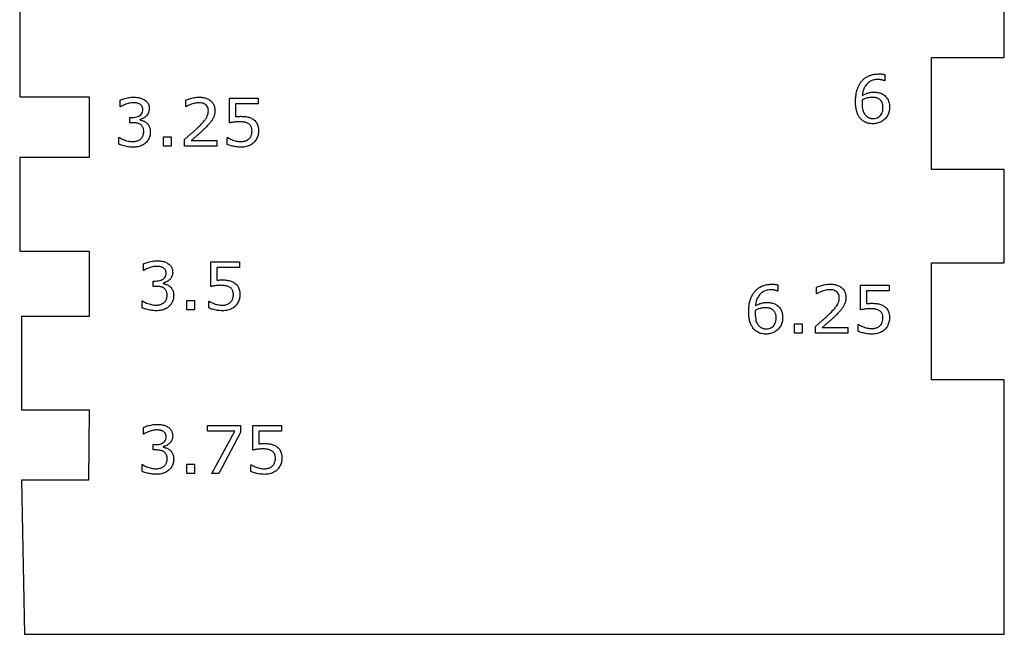
# Model space of a CAD drawing. Extents: x 35 to 155, y 147 to 283.
# Drawn here: x 35 to 88, y 148 to 181 of the extents above; entities that cross this region are included whole.
import ezdxf

# ---------------------------------------------------------------- set-up
doc = ezdxf.new("R2010")
doc.units = 0
doc.layers.add('primo_pezzo', color=7, linetype='CONTINUOUS')

msp = doc.modelspace()

# ---------------------------------------------------------------- linework, layer by layer
at = {"layer": 'primo_pezzo', "color": 7}
for p, q in [((87.657034, 178.499712), (87.657034, 183.499784)), ((34.991173, 181.390836), (34.991173, 176.390761)), ((83.758289, 172.499733), (83.758289, 178.499712)), ((83.758289, 178.499712), (87.657034, 178.499712)), ((80.956983, 177.612826), (80.956997, 177.612837)), ((81.267331, 177.573701), (81.267331, 177.244625)), ((81.267331, 177.244625), (81.250228, 177.244625)), ((34.991173, 176.390761), (38.712978, 176.390761)), ((38.712978, 176.390761), (38.712978, 173.140797)), ((40.36163, 175.846197), (40.36163, 176.20614)), ((41.083724, 176.368198), (41.083738, 176.368192)), ((43.86904, 175.846191), (43.86904, 176.208341)), ((44.590581, 176.368192), (44.590569, 176.368192)), ((46.20617, 176.314714), (46.206181, 176.314731)), ((46.20617, 174.993451), (46.20617, 176.314714)), ((46.206181, 176.314731), (47.749584, 176.314731)), ((47.749584, 176.013216), (46.538563, 176.013216)), ((46.538563, 176.013216), (46.538563, 175.331361)), ((47.749584, 176.314731), (47.749584, 176.013216)), ((80.586521, 176.355506), (80.58658, 176.35552)), ((40.378733, 175.846197), (40.36163, 175.846197)), ((43.886114, 175.846191), (43.86904, 175.846191)), ((40.880338, 174.99898), (40.880338, 175.28506)), ((40.880338, 175.28506), (41.001055, 175.28506)), ((41.03523, 174.99898), (40.880338, 174.99898)), ((41.417773, 175.176466), (41.417773, 175.152223)), ((43.805086, 174.109864), (44.166683, 174.420198)), ((40.287781, 173.858522), (40.287781, 174.218466)), ((40.287781, 174.218466), (40.313689, 174.218466)), ((42.682262, 174.241058), (43.093468, 174.241058)), ((42.682262, 173.749926), (42.682262, 174.241058)), ((42.682262, 174.241058), (42.682262, 174.241058)), ((43.093468, 174.241058), (43.093468, 173.749926)), ((43.805086, 173.749921), (43.805086, 174.109864)), ((44.161724, 174.04482), (45.541415, 174.04482)), ((45.541415, 174.04482), (45.541415, 173.749921)), ((46.095937, 173.846381), (46.095937, 174.210183)), ((46.095937, 174.210183), (46.12018, 174.210183)), ((43.093468, 173.749926), (42.682262, 173.749926)), ((45.541415, 173.749921), (43.805086, 173.749921)), ((38.712978, 173.140797), (34.991173, 173.140797)), ((34.991173, 173.140797), (34.991173, 168.140723)), ((87.657034, 172.499733), (83.758289, 172.499733)), ((87.657034, 167.500211), (87.657034, 172.499733)), ((34.991173, 168.140723), (38.712978, 168.140723)), ((38.712978, 168.140723), (38.712978, 164.641057)), ((42.333336, 167.618208), (42.333333, 167.6182)), ((45.210115, 166.243475), (45.210115, 167.564738)), ((45.210115, 167.564738), (45.210126, 167.56473)), ((45.210126, 167.56473), (46.753529, 167.56473)), ((46.753529, 167.56473), (46.753529, 167.263215)), ((83.758289, 161.249979), (83.758289, 167.500211)), ((83.758289, 167.500211), (87.657034, 167.500211)), ((41.611796, 167.096207), (41.611796, 167.45615)), ((41.62887, 167.096207), (41.611796, 167.096207)), ((46.753529, 167.263215), (45.542508, 167.263215)), ((45.542508, 167.263215), (45.542508, 166.581363)), ((42.130475, 166.248987), (42.130475, 166.53507)), ((42.130475, 166.53507), (42.250639, 166.53507)), ((42.667922, 166.426471), (42.667922, 166.402228)), ((42.285367, 166.248987), (42.130475, 166.248987)), ((75.241999, 166.363081), (75.241988, 166.363076)), ((75.551769, 165.994327), (75.534695, 165.994327)), ((75.551769, 166.323404), (75.551769, 165.994327)), ((77.618813, 165.846592), (77.618813, 166.208189)), ((78.340354, 166.368043), (78.340368, 166.368043)), ((79.956533, 166.31512), (81.499936, 166.31512)), ((79.956536, 166.315115), (79.956533, 166.31512)), ((79.956536, 164.993852), (79.956536, 166.315115)), ((81.499936, 166.013605), (80.288915, 166.013605)), ((80.288915, 166.013605), (80.288915, 165.331201)), ((81.499936, 166.31512), (81.499936, 166.013605)), ((41.53793, 165.108527), (41.53793, 165.468471)), ((41.53793, 165.468471), (41.563273, 165.468471)), ((43.931857, 165.491054), (44.343616, 165.491054)), ((43.931857, 164.99992), (43.931857, 165.491054)), ((43.931857, 165.491054), (43.931857, 165.491054)), ((44.343616, 165.491054), (44.343616, 164.99992)), ((45.099882, 165.09638), (45.099882, 165.460182)), ((45.099882, 165.460182), (45.124124, 165.460182)), ((77.635916, 165.846592), (77.618813, 165.846592)), ((44.343616, 164.99992), (43.931857, 164.99992)), ((74.871526, 165.105742), (74.871572, 165.105753)), ((38.712978, 164.641057), (35.081018, 164.641057)), ((35.081018, 164.641057), (35.081018, 159.640983)), ((77.554887, 164.110265), (77.917034, 164.420049)), ((76.432063, 164.240897), (76.843819, 164.240897)), ((76.432063, 163.749766), (76.432063, 164.240897)), ((76.432063, 164.240897), (76.432063, 164.240897)), ((76.843819, 164.240897), (76.843819, 163.749766)), ((77.554887, 163.749771), (77.554887, 164.110265)), ((77.911523, 164.044671), (79.291214, 164.044671)), ((79.291214, 164.044671), (79.291214, 163.749771)), ((79.846289, 163.846218), (79.846289, 164.210022)), ((79.846289, 164.210022), (79.869995, 164.210022)), ((76.843819, 163.749766), (76.432063, 163.749766)), ((79.291214, 163.749771), (77.554887, 163.749771)), ((87.657034, 161.249979), (83.758289, 161.249979)), ((87.657034, 154.965023), (87.657034, 161.249979)), ((35.081018, 159.640983), (38.712978, 159.640983)), ((38.712978, 159.640983), (38.672186, 155.891065)), ((41.611796, 158.346195), (41.611796, 158.706138)), ((42.333336, 158.868196), (42.333333, 158.868207)), ((45.043107, 158.81474), (46.798176, 158.81474)), ((45.043107, 158.513225), (45.043107, 158.81474)), ((45.043107, 158.81474), (45.043107, 158.81474)), ((46.798176, 158.81474), (46.798176, 158.430543)), ((47.456316, 157.493486), (47.456316, 158.814749)), ((47.456316, 158.814749), (47.456327, 158.81474)), ((47.456327, 158.81474), (48.99973, 158.81474)), ((48.99973, 158.81474), (48.99973, 158.513225)), ((41.62887, 158.346195), (41.611796, 158.346195)), ((46.503827, 158.513225), (45.043107, 158.513225)), ((45.268555, 156.249936), (46.503827, 158.513225)), ((46.798176, 158.430543), (45.637317, 156.249936)), ((48.99973, 158.513225), (47.788711, 158.513225)), ((47.788711, 158.513225), (47.788711, 157.831371)), ((42.130475, 157.498992), (42.130475, 157.785072)), ((42.130475, 157.785072), (42.250639, 157.785072)), ((42.285367, 157.498992), (42.130475, 157.498992)), ((42.667922, 157.676479), (42.667922, 157.652236)), ((41.53793, 156.358532), (41.53793, 156.718475)), ((41.53793, 156.718475), (41.563273, 156.718475)), ((43.931857, 156.741067), (44.343616, 156.741067)), ((43.931857, 156.249936), (43.931857, 156.741067)), ((43.931857, 156.741067), (43.931857, 156.741067)), ((44.343616, 156.741067), (44.343616, 156.249936)), ((47.346085, 156.346388), (47.346085, 156.710192)), ((47.346085, 156.710192), (47.370328, 156.710192)), ((38.672186, 155.891065), (35.081018, 155.891065)), ((35.081018, 155.891065), (35.251345, 147.639923)), ((44.343616, 156.249936), (43.931857, 156.249936)), ((45.637317, 156.249936), (45.268555, 156.249936)), ((87.657034, 150.502937), (87.657034, 154.965023)), ((87.657034, 147.639923), (87.657034, 150.502937)), ((35.251345, 147.639923), (87.657034, 147.639923))]:
    msp.add_line(p, q, dxfattribs=at)
for points, knots in [([(80.05795, 176.459133), (80.089653, 176.477549), (80.151511, 176.513483), (80.246784, 176.557442), (80.342613, 176.593234), (80.443194, 176.619928), (80.552313, 176.635134), (80.663147, 176.639623), (80.769631, 176.636142), (80.865893, 176.625912), (80.955553, 176.608344), (81.0425, 176.581967), (81.128558, 176.540924), (81.218353, 176.485185), (81.306453, 176.413824), (81.383352, 176.323762), (81.443094, 176.220755), (81.486813, 176.104351), (81.511951, 175.972891), (81.521769, 175.798233), (81.500459, 175.590049), (81.411791, 175.367845), (81.265565, 175.186414), (81.080565, 175.047644), (80.86255, 174.962889), (80.666211, 174.942474), (80.507251, 174.950586), (80.39148, 174.969792), (80.283425, 175.002344), (80.183293, 175.048028), (80.091349, 175.106761), (80.000542, 175.184058), (79.913658, 175.284486), (79.837138, 175.412841), (79.775295, 175.561225), (79.732048, 175.731206), (79.706317, 175.922008), (79.698768, 176.129281), (79.706048, 176.340261), (79.729646, 176.542467), (79.768949, 176.728889), (79.828364, 176.900161), (79.907043, 177.057691), (80.00255, 177.199449), (80.115797, 177.323494), (80.248433, 177.42546), (80.399889, 177.507697), (80.569523, 177.5693), (80.757706, 177.606467), (80.888951, 177.610655), (80.956983, 177.612826)], [0, 0, 0, 0, 0.109944, 0.214512, 0.314329, 0.416534, 0.526016, 0.644135, 0.748905, 0.845403, 0.934213, 1.022675, 1.117204, 1.219321, 1.339266, 1.455792, 1.572511, 1.694784, 1.827052, 1.972352, 2.218773, 2.448479, 2.679667, 2.909114, 3.13481, 3.372609, 3.495272, 3.611744, 3.723747, 3.832856, 3.94087, 4.049985, 4.189596, 4.337144, 4.496413, 4.67024, 4.861759, 5.072966, 5.291752, 5.49449, 5.683003, 5.862171, 6.036783, 6.209842, 6.373386, 6.538444, 6.709312, 6.888461, 7.07796, 7.281901, 7.281901, 7.281901, 7.281901]), ([(80.956997, 177.612837), (80.978402, 177.612695), (81.018833, 177.612428), (81.075844, 177.609807), (81.126879, 177.605241), (81.174367, 177.597726), (81.220983, 177.587554), (81.25176, 177.578355), (81.267331, 177.573701)], [0, 0, 0, 0, 0.064212, 0.121287, 0.171168, 0.21784, 0.265437, 0.314178, 0.314178, 0.314178, 0.314178]), ([(81.250228, 177.244625), (81.23775, 177.250483), (81.209735, 177.263637), (81.16032, 177.278766), (81.10228, 177.293203), (81.038889, 177.307063), (80.972652, 177.315059), (80.850925, 177.319543), (80.679824, 177.302117), (80.473951, 177.223513), (80.306663, 177.089388), (80.178679, 176.913155), (80.090763, 176.698587), (80.069243, 176.541549), (80.05795, 176.459133)], [0, 0, 0, 0, 0.041314, 0.092753, 0.154619, 0.220825, 0.287252, 0.354433, 0.586145, 0.797838, 1.006356, 1.219911, 1.445161, 1.69394, 1.69394, 1.69394, 1.69394]), ([(40.36163, 176.20614), (40.391619, 176.219672), (40.456471, 176.248936), (40.565851, 176.284478), (40.689384, 176.318057), (40.820602, 176.346587), (40.953165, 176.364686), (41.040659, 176.367039), (41.083724, 176.368198)], [0, 0, 0, 0, 0.09864, 0.213309, 0.344479, 0.482662, 0.615917, 0.745082, 0.745082, 0.745082, 0.745082]), ([(41.001055, 175.28506), (41.055503, 175.28699), (41.157844, 175.290618), (41.30009, 175.32665), (41.418798, 175.386291), (41.510399, 175.472698), (41.564646, 175.586624), (41.576974, 175.690324), (41.571737, 175.772012), (41.558578, 175.82684), (41.535842, 175.876157), (41.50598, 175.920636), (41.468695, 175.959741), (41.424512, 175.992967), (41.374471, 176.018675), (41.321491, 176.039586), (41.265497, 176.053978), (41.206015, 176.063453), (41.142118, 176.069291), (41.060655, 176.071761), (40.961303, 176.065852), (40.844845, 176.045529), (40.725357, 176.012928), (40.605731, 175.968855), (40.488773, 175.914045), (40.415497, 175.868865), (40.378733, 175.846197)], [0, 0, 0, 0, 0.163086, 0.306545, 0.436502, 0.557946, 0.676976, 0.807245, 0.866635, 0.922015, 0.975292, 1.028716, 1.082036, 1.136637, 1.193734, 1.250288, 1.307209, 1.366776, 1.43082, 1.499576, 1.611129, 1.728713, 1.8536, 1.982195, 2.110792, 2.240278, 2.240278, 2.240278, 2.240278]), ([(41.083738, 176.368192), (41.123832, 176.367539), (41.200877, 176.366284), (41.311493, 176.354912), (41.412943, 176.33618), (41.50638, 176.308488), (41.592932, 176.271484), (41.674766, 176.22485), (41.748952, 176.167631), (41.812662, 176.100252), (41.862899, 176.024802), (41.898934, 175.940762), (41.919984, 175.848007), (41.927793, 175.737411), (41.913885, 175.612767), (41.86123, 175.483767), (41.776096, 175.37267), (41.670778, 175.280885), (41.550219, 175.211115), (41.462026, 175.188043), (41.417773, 175.176466)], [0, 0, 0, 0, 0.120253, 0.231079, 0.333166, 0.429345, 0.522801, 0.614959, 0.711215, 0.802776, 0.891939, 0.981744, 1.075533, 1.175904, 1.313386, 1.447809, 1.588508, 1.729286, 1.865024, 2.001728, 2.001728, 2.001728, 2.001728]), ([(43.86904, 176.208341), (43.898981, 176.221874), (43.963699, 176.251126), (44.072897, 176.286638), (44.196148, 176.320544), (44.327538, 176.347613), (44.460062, 176.364913), (44.547519, 176.36711), (44.590581, 176.368192)], [0, 0, 0, 0, 0.098508, 0.212924, 0.343955, 0.481917, 0.615071, 0.744222, 0.744222, 0.744222, 0.744222]), ([(44.166683, 174.420198), (44.206475, 174.454389), (44.284911, 174.521783), (44.398176, 174.624483), (44.538224, 174.758436), (44.693033, 174.912779), (44.84518, 175.081703), (44.958042, 175.22597), (45.031235, 175.363025), (45.072677, 175.501863), (45.086105, 175.638541), (45.073651, 175.765944), (45.028086, 175.875311), (44.950865, 175.961721), (44.848961, 176.026478), (44.722267, 176.063682), (44.594644, 176.073343), (44.471932, 176.066122), (44.358474, 176.047146), (44.240374, 176.016703), (44.120166, 175.973579), (44.000549, 175.917097), (43.924673, 175.870083), (43.886114, 175.846191)], [0, 0, 0, 0, 0.157388, 0.310229, 0.458601, 0.738774, 0.965746, 1.140514, 1.286877, 1.429038, 1.572327, 1.696571, 1.809398, 1.92141, 2.038904, 2.167095, 2.313355, 2.420813, 2.535246, 2.657899, 2.786233, 2.917851, 3.053847, 3.053847, 3.053847, 3.053847]), ([(44.590569, 176.368192), (44.672389, 176.364724), (44.826286, 176.358201), (45.039481, 176.293854), (45.212151, 176.186414), (45.341887, 176.041453), (45.41894, 175.860995), (45.435982, 175.697915), (45.430085, 175.567592), (45.417624, 175.475775), (45.396222, 175.388601), (45.368076, 175.305065), (45.331968, 175.224888), (45.288185, 175.149338), (45.239329, 175.076841), (45.186388, 175.006502), (45.127172, 174.936717), (45.062101, 174.86432), (44.98897, 174.788182), (44.895772, 174.69609), (44.785373, 174.589564), (44.658601, 174.472279), (44.530348, 174.358418), (44.402697, 174.249901), (44.280373, 174.145486), (44.200611, 174.077813), (44.161724, 174.04482)], [0, 0, 0, 0, 0.244969, 0.46077, 0.659758, 0.848061, 1.03515, 1.23854, 1.334159, 1.426365, 1.515983, 1.603048, 1.690489, 1.779288, 1.864668, 1.952642, 2.043245, 2.139145, 2.244639, 2.359897, 2.532198, 2.704857, 2.877974, 3.04666, 3.207473, 3.360464, 3.360464, 3.360464, 3.360464]), ([(80.05631, 176.214409), (80.055605, 176.206072), (80.054208, 176.189549), (80.052601, 176.164922), (80.051291, 176.140249), (80.050135, 176.113961), (80.049287, 176.084561), (80.04862, 176.007254), (80.052329, 175.891468), (80.069538, 175.747067), (80.099277, 175.62579), (80.143482, 175.526116), (80.195064, 175.441817), (80.25361, 175.377279), (80.312022, 175.327169), (80.369213, 175.289499), (80.429501, 175.260038), (80.494041, 175.241374), (80.561723, 175.229563), (80.659924, 175.224711), (80.782696, 175.236471), (80.919358, 175.287644), (81.030812, 175.375006), (81.11209, 175.496542), (81.159059, 175.648553), (81.170198, 175.792834), (81.164476, 175.915272), (81.14888, 176.004721), (81.121607, 176.083017), (81.082736, 176.152637), (81.029789, 176.214226), (80.971195, 176.263753), (80.910121, 176.30006), (80.850878, 176.324442), (80.787901, 176.339615), (80.722508, 176.348547), (80.655155, 176.354496), (80.609583, 176.355167), (80.586521, 176.355506)], [0, 0, 0, 0, 0.025099, 0.049745, 0.074035, 0.099223, 0.128682, 0.162266, 0.331151, 0.475802, 0.597949, 0.704099, 0.801708, 0.89314, 0.964231, 1.032131, 1.098077, 1.164697, 1.232971, 1.303755, 1.459247, 1.599449, 1.735699, 1.877131, 2.031191, 2.207823, 2.308608, 2.39844, 2.479182, 2.556227, 2.636181, 2.721544, 2.785236, 2.848609, 2.912973, 2.978983, 3.0465, 3.115673, 3.115673, 3.115673, 3.115673]), ([(80.58658, 176.35552), (80.554809, 176.354836), (80.492618, 176.353497), (80.401641, 176.341916), (80.314188, 176.322688), (80.228436, 176.294693), (80.141914, 176.259088), (80.085323, 176.229552), (80.05631, 176.214409)], [0, 0, 0, 0, 0.095281, 0.186512, 0.27462, 0.363521, 0.456802, 0.554941, 0.554941, 0.554941, 0.554941]), ([(41.417773, 175.152223), (41.437136, 175.148365), (41.478137, 175.140193), (41.54139, 175.120027), (41.607911, 175.094266), (41.674381, 175.064504), (41.735048, 175.028056), (41.791242, 174.984872), (41.841934, 174.932058), (41.887383, 174.869228), (41.927344, 174.797895), (41.957493, 174.714116), (41.973997, 174.61635), (41.97921, 174.508555), (41.972976, 174.39695), (41.951962, 174.288522), (41.916341, 174.187117), (41.867854, 174.093255), (41.807654, 174.007343), (41.733498, 173.927552), (41.644886, 173.856395), (41.542167, 173.79615), (41.429825, 173.750291), (41.308847, 173.719153), (41.180611, 173.700294), (41.045172, 173.694502), (40.905685, 173.700376), (40.764963, 173.717443), (40.628959, 173.7466), (40.501926, 173.780395), (40.3883, 173.816155), (40.31979, 173.845031), (40.287781, 173.858522)], [0, 0, 0, 0, 0.059191, 0.125344, 0.198798, 0.273207, 0.343505, 0.410614, 0.485257, 0.562215, 0.642724, 0.729806, 0.827855, 0.939014, 1.053055, 1.162378, 1.269201, 1.374383, 1.478353, 1.582953, 1.700142, 1.817989, 1.938994, 2.062928, 2.191858, 2.327165, 2.468986, 2.610281, 2.751873, 2.885861, 3.004636, 3.108797, 3.108797, 3.108797, 3.108797]), ([(40.313689, 174.218466), (40.347749, 174.197554), (40.417796, 174.154548), (40.533732, 174.102139), (40.657848, 174.056824), (40.786143, 174.021375), (40.914116, 173.999851), (41.023359, 173.992725), (41.115559, 173.997495), (41.192839, 174.010132), (41.27113, 174.029691), (41.346423, 174.056288), (41.413643, 174.091698), (41.471171, 174.136011), (41.518179, 174.187998), (41.557813, 174.243962), (41.58841, 174.304943), (41.611099, 174.372928), (41.623606, 174.450794), (41.627537, 174.53505), (41.623352, 174.619058), (41.609245, 174.696093), (41.583647, 174.762404), (41.551065, 174.819786), (41.510242, 174.86836), (41.461053, 174.907578), (41.405139, 174.939587), (41.341685, 174.963709), (41.271474, 174.979104), (41.196466, 174.990496), (41.117111, 174.997684), (41.062921, 174.998541), (41.03523, 174.99898)], [0, 0, 0, 0, 0.119801, 0.246376, 0.380822, 0.515981, 0.645028, 0.769532, 0.843559, 0.92152, 1.004054, 1.085418, 1.160487, 1.231013, 1.30206, 1.369975, 1.436177, 1.506001, 1.584137, 1.671943, 1.758665, 1.836031, 1.905754, 1.970891, 2.033201, 2.094832, 2.158648, 2.225789, 2.297604, 2.373857, 2.453339, 2.536403, 2.536403, 2.536403, 2.536403]), ([(46.538563, 175.331361), (46.555146, 175.332833), (46.588547, 175.335796), (46.639083, 175.339274), (46.689504, 175.341933), (46.738033, 175.343738), (46.782869, 175.344866), (46.85568, 175.345537), (46.954389, 175.342725), (47.07659, 175.330954), (47.188366, 175.310883), (47.292146, 175.282103), (47.388789, 175.240178), (47.480564, 175.186022), (47.564591, 175.118201), (47.636593, 175.03551), (47.695227, 174.940153), (47.737912, 174.829363), (47.762304, 174.702283), (47.769726, 174.572757), (47.762559, 174.447106), (47.740422, 174.33186), (47.70409, 174.221599), (47.655604, 174.118598), (47.595543, 174.025693), (47.522547, 173.942124), (47.435523, 173.869489), (47.335634, 173.807244), (47.225523, 173.757119), (47.103969, 173.721593), (46.971021, 173.700622), (46.83208, 173.694519), (46.692446, 173.699849), (46.556967, 173.714705), (46.427059, 173.740074), (46.305438, 173.770249), (46.195046, 173.804163), (46.127831, 173.832795), (46.095937, 173.846381)], [0, 0, 0, 0, 0.049944, 0.100593, 0.151959, 0.20141, 0.246276, 0.286504, 0.419848, 0.542313, 0.654451, 0.760182, 0.864633, 0.969523, 1.079043, 1.187051, 1.296886, 1.413236, 1.541153, 1.683529, 1.801481, 1.917854, 2.034514, 2.148892, 2.258463, 2.365339, 2.480526, 2.597182, 2.717473, 2.842321, 2.975901, 3.120282, 3.258842, 3.394785, 3.528712, 3.655574, 3.770682, 3.874625, 3.874625, 3.874625, 3.874625]), ([(46.12018, 174.210183), (46.153031, 174.190586), (46.220718, 174.150209), (46.331812, 174.0997), (46.450534, 174.054323), (46.574536, 174.020173), (46.699225, 173.999392), (46.808961, 173.992972), (46.903261, 173.997029), (46.982284, 174.008511), (47.059474, 174.027313), (47.133952, 174.055465), (47.20301, 174.096557), (47.262732, 174.14549), (47.311688, 174.201155), (47.349959, 174.261029), (47.379297, 174.327727), (47.40169, 174.400749), (47.414509, 174.481199), (47.418653, 174.565245), (47.414266, 174.647858), (47.399399, 174.723773), (47.373133, 174.790105), (47.338946, 174.847922), (47.296534, 174.897598), (47.243003, 174.939838), (47.180919, 174.978442), (47.106969, 175.008977), (47.024892, 175.029626), (46.936081, 175.044951), (46.840444, 175.053892), (46.741089, 175.056603), (46.641089, 175.054156), (46.5434, 175.04725), (46.449513, 175.035602), (46.36142, 175.021574), (46.280878, 175.008088), (46.230163, 174.998152), (46.20617, 174.993451)], [0, 0, 0, 0, 0.114677, 0.236285, 0.365515, 0.495691, 0.621404, 0.744086, 0.824733, 0.904178, 0.983243, 1.062713, 1.142048, 1.223242, 1.293344, 1.363578, 1.435541, 1.5113, 1.592104, 1.679247, 1.76334, 1.839751, 1.910203, 1.97629, 2.040477, 2.104884, 2.180097, 2.259182, 2.343751, 2.433527, 2.529349, 2.631635, 2.731535, 2.829333, 2.925309, 3.015247, 3.096935, 3.170278, 3.170278, 3.170278, 3.170278]), ([(41.611796, 167.45615), (41.641785, 167.469682), (41.706636, 167.498944), (41.816016, 167.534487), (41.939506, 167.568045), (42.070584, 167.596583), (42.20296, 167.614702), (42.290319, 167.617051), (42.333336, 167.618208)], [0, 0, 0, 0, 0.098639, 0.213307, 0.344478, 0.48252, 0.615512, 0.744534, 0.744534, 0.744534, 0.744534]), ([(42.333333, 167.6182), (42.373428, 167.617546), (42.450473, 167.616291), (42.561091, 167.604921), (42.662584, 167.586169), (42.756147, 167.558468), (42.842903, 167.521517), (42.924891, 167.474898), (42.9991, 167.417636), (43.062803, 167.350255), (43.113062, 167.274837), (43.148967, 167.190767), (43.169688, 167.097982), (43.177351, 166.987414), (43.163494, 166.862773), (43.110829, 166.733768), (43.025702, 166.622718), (42.920548, 166.530933), (42.800205, 166.461095), (42.712131, 166.438042), (42.667922, 166.426471)], [0, 0, 0, 0, 0.120254, 0.231081, 0.333169, 0.429484, 0.523184, 0.615465, 0.71172, 0.803282, 0.892447, 0.982196, 1.075925, 1.176286, 1.313768, 1.448191, 1.58889, 1.72956, 1.865067, 2.001635, 2.001635, 2.001635, 2.001635]), ([(42.250639, 166.53507), (42.305134, 166.537007), (42.407609, 166.540648), (42.550032, 166.576662), (42.668916, 166.636253), (42.760533, 166.722712), (42.814782, 166.836633), (42.827109, 166.940334), (42.821871, 167.022021), (42.808713, 167.076847), (42.78598, 167.126166), (42.756116, 167.170645), (42.718831, 167.20975), (42.674647, 167.242974), (42.624608, 167.268683), (42.571628, 167.289594), (42.515634, 167.303986), (42.456152, 167.313461), (42.392254, 167.319299), (42.310742, 167.321771), (42.211256, 167.315844), (42.094617, 167.295533), (41.975021, 167.262988), (41.855485, 167.218887), (41.73874, 167.16402), (41.665588, 167.11887), (41.62887, 167.096207)], [0, 0, 0, 0, 0.163229, 0.306948, 0.437025, 0.55847, 0.677499, 0.807769, 0.867157, 0.922536, 0.975812, 1.029237, 1.082558, 1.137159, 1.194254, 1.250807, 1.307728, 1.367296, 1.43134, 1.500099, 1.611793, 1.729639, 1.854659, 1.983121, 2.111478, 2.24084, 2.24084, 2.24084, 2.24084]), ([(45.542508, 166.581363), (45.559091, 166.582835), (45.592492, 166.585798), (45.643029, 166.589276), (45.693449, 166.591935), (45.741978, 166.59374), (45.786815, 166.594868), (45.859579, 166.595538), (45.958153, 166.592734), (46.08017, 166.580949), (46.191805, 166.560863), (46.29554, 166.532103), (46.392186, 166.490183), (46.483982, 166.435991), (46.568122, 166.368172), (46.640385, 166.285555), (46.699204, 166.190215), (46.741724, 166.079355), (46.765811, 165.952257), (46.773061, 165.822757), (46.766069, 165.697129), (46.744247, 165.58186), (46.708059, 165.471574), (46.659544, 165.368602), (46.599492, 165.275692), (46.52649, 165.192127), (46.439469, 165.119488), (46.339578, 165.057245), (46.229429, 165.00709), (46.107729, 164.971582), (45.974596, 164.950632), (45.83557, 164.944518), (45.696023, 164.949841), (45.560728, 164.964713), (45.430961, 164.990094), (45.309383, 165.020248), (45.198992, 165.054165), (45.131776, 165.082795), (45.099882, 165.09638)], [0, 0, 0, 0, 0.049944, 0.100595, 0.151959, 0.20141, 0.246277, 0.286507, 0.419708, 0.541907, 0.653905, 0.759635, 0.864086, 0.968975, 1.078607, 1.18679, 1.296701, 1.412999, 1.540864, 1.683231, 1.801175, 1.917497, 2.034109, 2.148488, 2.258059, 2.364936, 2.480124, 2.59678, 2.717072, 2.842056, 2.975898, 3.120422, 3.258839, 3.394518, 3.528306, 3.655167, 3.770275, 3.874218, 3.874218, 3.874218, 3.874218]), ([(42.667922, 166.402228), (42.687237, 166.398367), (42.728106, 166.390197), (42.791165, 166.370002), (42.857545, 166.344243), (42.92398, 166.314513), (42.984645, 166.278063), (43.040839, 166.234879), (43.091529, 166.182064), (43.136987, 166.119237), (43.176924, 166.047874), (43.207215, 165.964126), (43.224048, 165.866381), (43.229388, 165.758561), (43.223112, 165.646954), (43.202094, 165.53853), (43.166493, 165.437119), (43.118002, 165.343261), (43.057799, 165.257353), (42.983631, 165.17752), (42.894862, 165.106366), (42.791924, 165.046185), (42.679502, 165.000342), (42.558629, 164.969166), (42.430576, 164.95029), (42.295272, 164.944509), (42.155833, 164.950381), (42.01511, 164.967447), (41.879106, 164.996605), (41.752074, 165.030402), (41.638448, 165.066162), (41.569939, 165.095037), (41.53793, 165.108527)], [0, 0, 0, 0, 0.059054, 0.124951, 0.198271, 0.272679, 0.342976, 0.410084, 0.484729, 0.561687, 0.642198, 0.729327, 0.827423, 0.938591, 1.052632, 1.161957, 1.268775, 1.373956, 1.477926, 1.582527, 1.699826, 1.817902, 1.93904, 2.062837, 2.191503, 2.326667, 2.468488, 2.609784, 2.751374, 2.885364, 3.004139, 3.108299, 3.108299, 3.108299, 3.108299]), ([(41.563273, 165.468471), (41.597333, 165.447559), (41.66738, 165.404553), (41.783319, 165.352147), (41.907475, 165.306805), (42.035912, 165.271365), (42.164071, 165.249866), (42.273448, 165.242728), (42.365696, 165.247499), (42.442975, 165.26014), (42.521228, 165.279676), (42.596391, 165.306282), (42.663408, 165.341737), (42.720783, 165.386094), (42.767892, 165.438031), (42.807805, 165.493927), (42.838565, 165.554918), (42.861228, 165.622938), (42.873738, 165.7008), (42.877703, 165.785059), (42.873385, 165.869092), (42.858954, 165.946107), (42.833197, 166.012351), (42.800799, 166.069745), (42.760243, 166.118393), (42.711168, 166.15762), (42.655274, 166.18959), (42.591823, 166.213718), (42.521611, 166.229112), (42.446603, 166.240504), (42.367247, 166.247691), (42.313058, 166.248549), (42.285367, 166.248987)], [0, 0, 0, 0, 0.119801, 0.246376, 0.380825, 0.51612, 0.645429, 0.770076, 0.844102, 0.922063, 1.004599, 1.085832, 1.160663, 1.231073, 1.302216, 1.370284, 1.43655, 1.506374, 1.584511, 1.672317, 1.759048, 1.836466, 1.906238, 1.971302, 2.033441, 2.094962, 2.158778, 2.225918, 2.297733, 2.373988, 2.45347, 2.536532, 2.536532, 2.536532, 2.536532]), ([(45.124124, 165.460182), (45.156975, 165.440585), (45.224663, 165.400208), (45.335759, 165.3497), (45.45448, 165.304322), (45.578483, 165.270174), (45.703171, 165.249391), (45.812908, 165.242971), (45.907208, 165.247028), (45.98623, 165.25851), (46.063419, 165.277313), (46.137898, 165.305461), (46.20696, 165.346549), (46.266678, 165.395491), (46.315633, 165.45116), (46.353901, 165.511034), (46.383244, 165.577728), (46.405635, 165.650749), (46.418456, 165.731199), (46.4226, 165.815245), (46.418216, 165.89786), (46.403339, 165.97377), (46.377094, 166.040139), (46.342745, 166.097969), (46.300065, 166.147572), (46.246442, 166.189762), (46.184496, 166.228419), (46.110744, 166.259001), (46.028791, 166.279638), (45.940027, 166.294955), (45.844391, 166.303914), (45.745036, 166.306632), (45.645036, 166.304183), (45.547346, 166.297277), (45.453459, 166.28563), (45.365365, 166.271597), (45.284825, 166.258097), (45.234108, 166.248171), (45.210115, 166.243475)], [0, 0, 0, 0, 0.114677, 0.236287, 0.365517, 0.495693, 0.621405, 0.744088, 0.824734, 0.904178, 0.983243, 1.062713, 1.142048, 1.223247, 1.29335, 1.363584, 1.435541, 1.511301, 1.592105, 1.679248, 1.763342, 1.839754, 1.910205, 1.976365, 2.040725, 2.105243, 2.180334, 2.259174, 2.343606, 2.433382, 2.529205, 2.63149, 2.731391, 2.829188, 2.925164, 3.015104, 3.096795, 3.170136, 3.170136, 3.170136, 3.170136]), ([(74.342416, 165.208838), (74.374125, 165.227291), (74.436005, 165.263303), (74.531222, 165.307558), (74.627075, 165.343563), (74.727849, 165.370062), (74.837166, 165.384945), (74.948069, 165.389269), (75.054452, 165.385966), (75.150541, 165.376037), (75.2401, 165.358633), (75.326999, 165.332079), (75.413003, 165.29075), (75.502766, 165.234846), (75.591012, 165.163662), (75.668244, 165.073913), (75.728174, 164.971039), (75.771699, 164.854598), (75.796521, 164.723122), (75.806186, 164.548438), (75.784917, 164.340135), (75.696288, 164.117734), (75.550125, 163.936178), (75.365218, 163.797498), (75.147348, 163.713005), (74.951174, 163.692746), (74.792268, 163.700849), (74.676496, 163.720058), (74.56843, 163.75264), (74.468195, 163.798179), (74.375959, 163.856555), (74.284933, 163.933732), (74.198102, 164.034377), (74.121632, 164.162934), (74.059809, 164.311402), (74.016516, 164.481275), (73.990781, 164.671895), (73.983208, 164.879083), (73.990624, 165.090164), (74.014525, 165.292541), (74.053971, 165.479084), (74.113377, 165.650417), (74.192055, 165.807952), (74.287569, 165.949662), (74.40065, 166.073708), (74.53305, 166.175746), (74.684423, 166.258016), (74.854175, 166.319565), (75.042542, 166.356713), (75.173921, 166.360907), (75.241999, 166.363081)], [0, 0, 0, 0, 0.110014, 0.214695, 0.31456, 0.416867, 0.526574, 0.644829, 0.749452, 0.845658, 0.934301, 1.022804, 1.117446, 1.219638, 1.339604, 1.456101, 1.572768, 1.694991, 1.827206, 1.972498, 2.21906, 2.449013, 2.680312, 2.909561, 3.134912, 3.372552, 3.495215, 3.611688, 3.723687, 3.832866, 3.940962, 4.050094, 4.189814, 4.337589, 4.496988, 4.670678, 4.861933, 5.072998, 5.291932, 5.494964, 5.683649, 5.862817, 6.03743, 6.210487, 6.373936, 6.538783, 6.709525, 6.88881, 7.07857, 7.282653, 7.282653, 7.282653, 7.282653]), ([(75.534695, 165.994327), (75.522215, 166.000226), (75.494194, 166.013472), (75.44482, 166.028925), (75.386763, 166.043482), (75.323353, 166.057311), (75.257117, 166.065316), (75.13539, 166.069797), (74.964289, 166.052375), (74.758422, 165.973764), (74.591081, 165.839634), (74.463117, 165.663224), (74.375253, 165.448462), (74.353716, 165.291299), (74.342416, 165.208838)], [0, 0, 0, 0, 0.041372, 0.092894, 0.154796, 0.221005, 0.287432, 0.35461, 0.586323, 0.798016, 1.006535, 1.220204, 1.445698, 1.694617, 1.694617, 1.694617, 1.694617]), ([(75.241988, 166.363076), (75.263347, 166.362904), (75.303647, 166.362581), (75.360469, 166.359633), (75.411356, 166.354904), (75.458807, 166.347436), (75.505421, 166.337254), (75.536199, 166.328057), (75.551769, 166.323404)], [0, 0, 0, 0, 0.064071, 0.120892, 0.170644, 0.217317, 0.264915, 0.313654, 0.313654, 0.313654, 0.313654]), ([(77.618813, 166.208189), (77.648801, 166.221726), (77.713651, 166.250998), (77.823049, 166.286462), (77.946386, 166.32036), (78.07768, 166.347455), (78.210019, 166.36477), (78.29734, 166.366963), (78.340354, 166.368043)], [0, 0, 0, 0, 0.09864, 0.213309, 0.344479, 0.4823, 0.615189, 0.744197, 0.744197, 0.744197, 0.744197]), ([(77.917034, 164.420049), (77.956786, 164.454233), (78.035117, 164.521593), (78.148129, 164.62437), (78.288022, 164.758338), (78.442841, 164.91262), (78.59498, 165.081553), (78.70784, 165.225819), (78.781036, 165.362873), (78.822477, 165.501712), (78.835912, 165.638441), (78.823426, 165.765963), (78.777924, 165.875526), (78.700766, 165.962075), (78.598943, 166.026732), (78.472403, 166.063654), (78.344897, 166.073169), (78.222103, 166.065964), (78.108456, 166.047014), (77.990239, 166.016556), (77.870003, 165.973556), (77.750324, 165.917385), (77.674469, 165.870448), (77.635916, 165.846592)], [0, 0, 0, 0, 0.15728, 0.309924, 0.458192, 0.738366, 0.965337, 1.140103, 1.286468, 1.42863, 1.57192, 1.696304, 1.809376, 1.921496, 2.038792, 2.166651, 2.312756, 2.420357, 2.535052, 2.657842, 2.786128, 2.917633, 3.053556, 3.053556, 3.053556, 3.053556]), ([(78.340368, 166.368043), (78.422182, 166.364607), (78.576045, 166.358146), (78.789278, 166.29414), (78.962049, 166.186778), (79.091833, 166.041657), (79.169151, 165.861069), (79.186348, 165.697819), (79.180437, 165.567442), (79.167968, 165.475627), (79.146598, 165.388427), (79.118302, 165.304878), (79.081885, 165.224762), (79.038014, 165.149245), (78.989165, 165.076847), (78.936157, 165.00674), (78.876899, 164.937129), (78.812033, 164.864593), (78.739221, 164.78814), (78.646184, 164.695875), (78.535592, 164.589539), (78.408522, 164.47256), (78.280084, 164.358851), (78.152465, 164.250156), (78.030208, 164.145477), (77.950415, 164.077705), (77.911523, 164.044671)], [0, 0, 0, 0, 0.244959, 0.460682, 0.659594, 0.848099, 1.035536, 1.239085, 1.334704, 1.426911, 1.516531, 1.60364, 1.691191, 1.780059, 1.865321, 1.953084, 2.043577, 2.13949, 2.244993, 2.360248, 2.532554, 2.705228, 2.878359, 3.047136, 3.208122, 3.361206, 3.361206, 3.361206, 3.361206]), ([(74.340751, 164.964642), (74.340045, 164.956258), (74.338641, 164.939599), (74.337055, 164.914787), (74.335707, 164.890029), (74.334712, 164.863827), (74.334199, 164.834607), (74.333779, 164.75744), (74.337286, 164.641702), (74.354544, 164.497297), (74.384304, 164.376051), (74.428364, 164.276399), (74.479644, 164.192028), (74.538116, 164.127474), (74.596508, 164.077278), (74.653629, 164.039329), (74.713903, 164.009679), (74.778497, 163.991177), (74.846199, 163.97969), (74.94438, 163.975017), (75.06715, 163.986684), (75.203813, 164.037883), (75.315267, 164.12524), (75.396544, 164.246777), (75.443514, 164.398787), (75.454653, 164.543068), (75.448932, 164.665506), (75.433331, 164.754952), (75.406087, 164.833214), (75.367217, 164.902716), (75.314194, 164.964061), (75.255578, 165.013426), (75.194561, 165.049861), (75.13537, 165.074555), (75.072418, 165.089864), (75.007145, 165.098768), (74.939977, 165.104738), (74.894541, 165.105404), (74.871526, 165.105742)], [0, 0, 0, 0, 0.025242, 0.050152, 0.074584, 0.099623, 0.128812, 0.162252, 0.331136, 0.475787, 0.597934, 0.704027, 0.801494, 0.892831, 0.964016, 1.032062, 1.098071, 1.164647, 1.232876, 1.303654, 1.459145, 1.599347, 1.735599, 1.877029, 2.031089, 2.207723, 2.308505, 2.398337, 2.47908, 2.555995, 2.635744, 2.72102, 2.784786, 2.848261, 2.912659, 2.978529, 3.045782, 3.114811, 3.114811, 3.114811, 3.114811]), ([(74.871572, 165.105753), (74.839752, 165.105032), (74.777413, 165.103619), (74.686267, 165.091719), (74.59871, 165.072345), (74.512904, 165.044509), (74.426329, 165.00921), (74.369759, 164.979749), (74.340751, 164.964642)], [0, 0, 0, 0, 0.095428, 0.186954, 0.275237, 0.364092, 0.457272, 0.555347, 0.555347, 0.555347, 0.555347]), ([(80.288915, 165.331201), (80.305498, 165.332672), (80.338899, 165.335636), (80.389436, 165.339113), (80.439856, 165.341773), (80.488384, 165.343577), (80.53322, 165.344707), (80.605983, 165.345368), (80.704544, 165.342678), (80.826575, 165.331223), (80.938226, 165.311279), (81.041946, 165.282488), (81.138586, 165.240565), (81.230402, 165.186415), (81.314435, 165.118432), (81.386364, 165.035497), (81.444962, 164.940056), (81.487703, 164.829391), (81.512115, 164.702492), (81.519522, 164.573099), (81.512358, 164.447496), (81.490221, 164.332251), (81.453892, 164.221987), (81.405403, 164.11899), (81.345352, 164.026075), (81.272324, 163.942547), (81.185471, 163.869786), (81.085867, 163.807195), (80.97585, 163.75686), (80.85413, 163.721553), (80.720983, 163.700907), (80.581976, 163.694968), (80.442444, 163.700112), (80.307133, 163.714659), (80.177353, 163.739907), (80.05579, 163.770091), (79.945398, 163.804001), (79.878183, 163.832632), (79.846289, 163.846218)], [0, 0, 0, 0, 0.049944, 0.100595, 0.151959, 0.20141, 0.246276, 0.286504, 0.419701, 0.541876, 0.653849, 0.75958, 0.864031, 0.968918, 1.078529, 1.186737, 1.296694, 1.412912, 1.540569, 1.682801, 1.800754, 1.917126, 2.033786, 2.148164, 2.257734, 2.364611, 2.47978, 2.596353, 2.716575, 2.841519, 2.975318, 3.119835, 3.258247, 3.393896, 3.527658, 3.65452, 3.769628, 3.87357, 3.87357, 3.87357, 3.87357]), ([(79.869995, 164.210022), (79.902842, 164.190463), (79.970511, 164.15017), (80.081663, 164.099965), (80.200394, 164.054757), (80.324354, 164.020443), (80.44902, 163.999365), (80.558823, 163.992737), (80.653277, 163.996992), (80.732464, 164.008778), (80.809713, 164.027706), (80.884113, 164.055686), (80.953027, 164.096544), (81.012598, 164.145418), (81.06163, 164.201019), (81.100189, 164.260824), (81.129712, 164.327577), (81.152061, 164.400776), (81.164858, 164.481408), (81.169048, 164.565541), (81.16454, 164.648096), (81.149316, 164.723801), (81.122872, 164.789984), (81.088737, 164.847911), (81.046389, 164.897824), (80.992892, 164.940238), (80.930739, 164.978702), (80.856745, 165.008935), (80.774687, 165.029433), (80.685897, 165.044802), (80.590259, 165.053756), (80.490905, 165.056439), (80.390914, 165.054132), (80.293213, 165.047556), (80.199365, 165.036036), (80.111416, 165.02198), (80.031063, 165.008461), (79.980481, 164.998546), (79.956536, 164.993852)], [0, 0, 0, 0, 0.114606, 0.236103, 0.365282, 0.495497, 0.621254, 0.743943, 0.82474, 0.904486, 0.983723, 1.063006, 1.141977, 1.222975, 1.293172, 1.363548, 1.43557, 1.511465, 1.592531, 1.679816, 1.763776, 1.839982, 1.910352, 1.976561, 2.040949, 2.105448, 2.180585, 2.259568, 2.344102, 2.433877, 2.529699, 2.631986, 2.731882, 2.829661, 2.925622, 3.015421, 3.096848, 3.170049, 3.170049, 3.170049, 3.170049]), ([(41.611796, 158.706138), (41.641785, 158.719671), (41.706636, 158.748934), (41.816016, 158.784478), (41.939506, 158.818036), (42.070584, 158.846574), (42.20296, 158.864691), (42.290319, 158.867039), (42.333336, 158.868196)], [0, 0, 0, 0, 0.09864, 0.213308, 0.344479, 0.482521, 0.615513, 0.744535, 0.744535, 0.744535, 0.744535]), ([(42.250639, 157.785072), (42.305134, 157.787009), (42.407609, 157.79065), (42.550032, 157.826664), (42.668916, 157.886255), (42.760533, 157.972714), (42.814782, 158.086635), (42.827109, 158.190337), (42.821871, 158.272024), (42.808713, 158.326852), (42.78598, 158.37617), (42.756117, 158.420649), (42.718831, 158.459753), (42.674646, 158.492975), (42.624609, 158.518689), (42.571626, 158.539588), (42.515647, 158.554016), (42.456151, 158.563338), (42.392241, 158.568844), (42.310744, 158.57114), (42.211277, 158.565425), (42.09461, 158.54542), (41.975002, 158.512997), (41.855487, 158.46887), (41.738739, 158.41401), (41.665588, 158.368859), (41.62887, 158.346195)], [0, 0, 0, 0, 0.163229, 0.306948, 0.437025, 0.55847, 0.677499, 0.807769, 0.867159, 0.922538, 0.975815, 1.029239, 1.08256, 1.13716, 1.194256, 1.250808, 1.307729, 1.367273, 1.431293, 1.500047, 1.611733, 1.729535, 1.854519, 1.982981, 2.111337, 2.2407, 2.2407, 2.2407, 2.2407]), ([(42.333333, 158.868207), (42.373428, 158.867554), (42.450473, 158.866298), (42.561091, 158.854929), (42.662585, 158.83618), (42.756147, 158.808478), (42.842903, 158.771527), (42.92489, 158.724905), (42.9991, 158.667644), (43.062802, 158.600263), (43.113063, 158.524846), (43.148966, 158.440776), (43.169688, 158.34799), (43.177351, 158.237422), (43.163494, 158.112781), (43.110829, 157.983778), (43.025701, 157.872728), (42.920547, 157.780942), (42.800205, 157.711103), (42.712131, 157.68805), (42.667922, 157.676479)], [0, 0, 0, 0, 0.120254, 0.231081, 0.333169, 0.429484, 0.523184, 0.615466, 0.711721, 0.803282, 0.892445, 0.982197, 1.075926, 1.176287, 1.313768, 1.44819, 1.588888, 1.72956, 1.865067, 2.001635, 2.001635, 2.001635, 2.001635]), ([(42.667922, 157.652236), (42.687237, 157.648374), (42.728106, 157.640204), (42.791164, 157.620008), (42.857546, 157.594251), (42.92398, 157.564518), (42.984645, 157.528068), (43.040839, 157.484883), (43.091529, 157.432069), (43.136988, 157.369241), (43.176924, 157.297879), (43.207215, 157.214132), (43.224048, 157.116386), (43.229388, 157.008566), (43.223112, 156.896959), (43.202095, 156.788536), (43.166492, 156.687126), (43.118002, 156.593267), (43.057799, 156.507358), (42.983631, 156.427525), (42.894862, 156.356371), (42.791925, 156.29619), (42.679501, 156.25035), (42.558629, 156.219173), (42.430576, 156.200295), (42.295272, 156.194514), (42.155833, 156.200386), (42.01511, 156.217452), (41.879107, 156.246613), (41.752074, 156.280408), (41.638449, 156.316168), (41.569939, 156.345042), (41.53793, 156.358532)], [0, 0, 0, 0, 0.059054, 0.124951, 0.198271, 0.27268, 0.342977, 0.410085, 0.48473, 0.561688, 0.642199, 0.729327, 0.827424, 0.938593, 1.052633, 1.161957, 1.268774, 1.373956, 1.477927, 1.582528, 1.699827, 1.817903, 1.93904, 2.062837, 2.191503, 2.326667, 2.468489, 2.609784, 2.751375, 2.885364, 3.00414, 3.108298, 3.108298, 3.108298, 3.108298]), ([(41.563273, 156.718475), (41.597337, 156.697526), (41.667401, 156.654436), (41.783283, 156.601726), (41.90743, 156.556214), (42.035909, 156.520938), (42.164091, 156.499729), (42.273448, 156.492808), (42.365677, 156.497377), (42.442981, 156.509696), (42.521266, 156.529092), (42.596439, 156.555847), (42.663393, 156.591609), (42.720745, 156.636095), (42.767897, 156.688031), (42.807804, 156.743933), (42.838565, 156.804923), (42.861227, 156.872944), (42.873738, 156.950806), (42.877703, 157.035064), (42.873385, 157.119097), (42.858954, 157.196112), (42.833197, 157.262356), (42.8008, 157.319751), (42.760243, 157.368399), (42.711167, 157.407625), (42.655274, 157.439594), (42.591823, 157.463723), (42.521611, 157.479116), (42.446603, 157.490508), (42.367247, 157.497696), (42.313058, 157.498554), (42.285367, 157.498992)], [0, 0, 0, 0, 0.119873, 0.24656, 0.381057, 0.516315, 0.645581, 0.77022, 0.844238, 0.922158, 1.00466, 1.085938, 1.160898, 1.231399, 1.302543, 1.37061, 1.436877, 1.506701, 1.584838, 1.672643, 1.759374, 1.836792, 1.906564, 1.971629, 2.033768, 2.095288, 2.159104, 2.226245, 2.29806, 2.374314, 2.453796, 2.536859, 2.536859, 2.536859, 2.536859]), ([(47.788711, 157.831371), (47.805295, 157.832842), (47.838695, 157.835806), (47.889232, 157.839283), (47.939652, 157.841943), (47.98818, 157.843748), (48.033016, 157.844876), (48.10578, 157.845546), (48.204355, 157.842741), (48.326373, 157.830957), (48.438008, 157.810871), (48.541744, 157.782112), (48.638385, 157.740186), (48.730222, 157.686002), (48.81437, 157.618023), (48.886558, 157.53516), (48.945341, 157.439738), (48.987918, 157.329002), (49.012025, 157.202085), (49.019258, 157.072719), (49.012275, 156.94714), (48.990465, 156.831866), (48.954256, 156.721585), (48.905746, 156.618611), (48.845693, 156.525702), (48.772695, 156.442134), (48.685671, 156.369498), (48.585781, 156.307255), (48.475631, 156.257102), (48.353931, 156.22159), (48.220799, 156.20064), (48.081773, 156.194525), (47.942226, 156.199849), (47.80693, 156.214721), (47.677162, 156.240101), (47.555585, 156.270257), (47.445195, 156.304173), (47.37798, 156.332803), (47.346085, 156.346388)], [0, 0, 0, 0, 0.049944, 0.100593, 0.151959, 0.201408, 0.246274, 0.286504, 0.419706, 0.541907, 0.653905, 0.759635, 0.864086, 0.968973, 1.078694, 1.187077, 1.29711, 1.413274, 1.540878, 1.683102, 1.801046, 1.917368, 2.033985, 2.148363, 2.257934, 2.36481, 2.479997, 2.596654, 2.716947, 2.841931, 2.975772, 3.120295, 3.258713, 3.394393, 3.528182, 3.655042, 3.770149, 3.874091, 3.874091, 3.874091, 3.874091]), ([(47.370328, 156.710192), (47.403179, 156.690596), (47.470866, 156.650218), (47.581961, 156.59971), (47.700681, 156.554329), (47.824685, 156.520181), (47.949373, 156.499399), (48.059109, 156.492979), (48.153409, 156.497035), (48.232432, 156.508518), (48.309621, 156.527324), (48.3841, 156.555471), (48.453162, 156.596558), (48.512878, 156.6455), (48.561836, 156.701165), (48.600107, 156.761039), (48.629442, 156.827737), (48.651837, 156.900757), (48.664657, 156.981207), (48.668801, 157.065253), (48.664417, 157.147869), (48.64954, 157.223779), (48.623299, 157.29015), (48.588946, 157.347977), (48.546266, 157.397579), (48.492644, 157.439773), (48.430697, 157.478429), (48.356945, 157.509011), (48.274993, 157.529645), (48.186228, 157.544963), (48.090593, 157.553922), (47.991237, 157.556639), (47.891238, 157.55419), (47.793548, 157.547285), (47.699661, 157.535637), (47.611567, 157.521609), (47.531025, 157.508122), (47.480309, 157.498187), (47.456316, 157.493486)], [0, 0, 0, 0, 0.114677, 0.236285, 0.365516, 0.495692, 0.621405, 0.744087, 0.824733, 0.904178, 0.983244, 1.062713, 1.142046, 1.223245, 1.293347, 1.36358, 1.435543, 1.5113, 1.592102, 1.679249, 1.763342, 1.839753, 1.910205, 1.976365, 2.040725, 2.105244, 2.180335, 2.259175, 2.343607, 2.433382, 2.529205, 2.631491, 2.731391, 2.829188, 2.925165, 3.015103, 3.096792, 3.170136, 3.170136, 3.170136, 3.170136])]:
    msp.add_open_spline(points, degree=3, knots=knots, dxfattribs=at)

doc.saveas('drawing.dxf')
